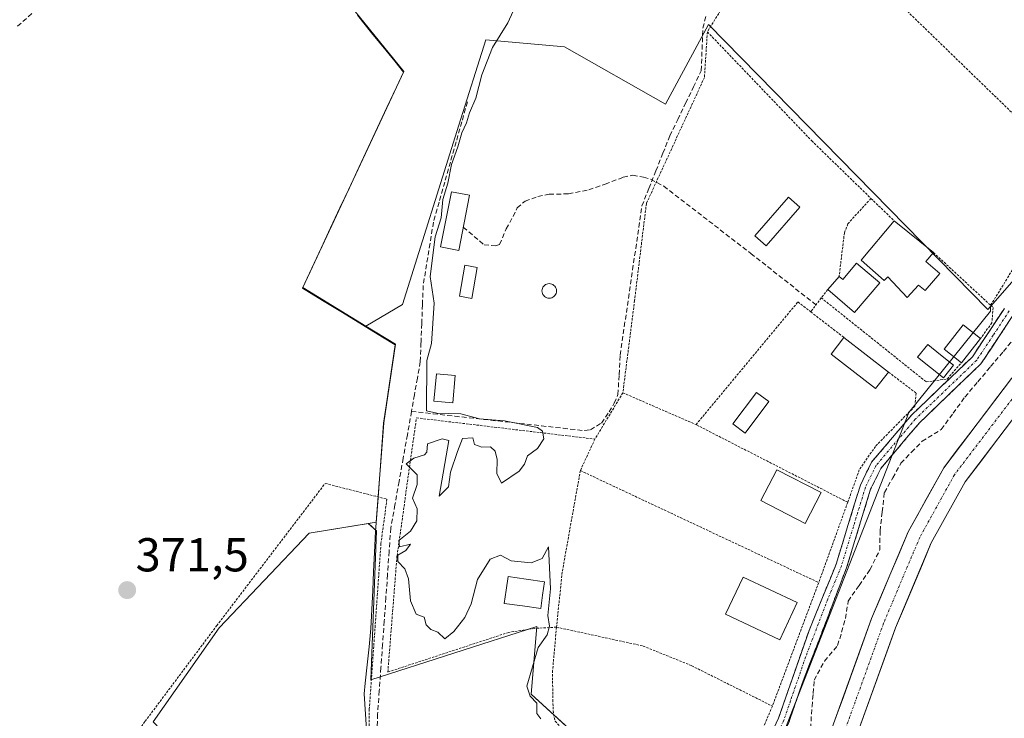
# Model space of a CAD drawing. Units: metres. Extents: x 608719 to 612222, y 4645993 to 4648359.
# Drawn here: x 611714 to 611921, y 4648076 to 4648223 of the extents above; entities that cross this region are included whole.
import ezdxf
from ezdxf.enums import TextEntityAlignment as Align

# ---------------------------------------------------------------- set-up
doc = ezdxf.new("R2010")
doc.units = ezdxf.units.M
doc.header["$MEASUREMENT"] = 0
for name, pattern in [('TRAZO_Y_PUNTO', [1, 0.5, -0.25, 0, -0.25]), ('TRAZOS', [0.75, 0.5, -0.25]), ('TRAZOSX2', [1.5, 1, -0.5])]:
    doc.linetypes.add(name, pattern=pattern)
for name, color, linetype, lineweight in [('Alambrada', 19, 'TRAZOS', 0), ('Camino', 19, 'TRAZOSX2', 0), ('Camino Cxs', 19, 'Continuous', 0), ('Camino eje', 19, 'TRAZO_Y_PUNTO', 0), ('Carretera de calzada única', 19, 'Continuous', 13), ('Carretera de calzada única Cxs', 19, 'Continuous', 13), ('Carretera de calzada única eje', 19, 'TRAZO_Y_PUNTO', 0), ('Carátula', 7, 'Continuous', 5), ('Corriente artificial lineal', 5, 'TRAZOSX2', 13), ('Cultivos herbáceos CxS', 92, 'Continuous', 0), ('Cultivos leñosos CxS', 92, 'Continuous', 0), ('Curva de nivel normal', 36, 'Continuous', 0), ('Edificación', 1, 'Continuous', 13), ('Edificación Cxs', 1, 'Continuous', 13), ('Edificación ligera', 1, 'Continuous', 0), ('Edificación ligera Cxs', 1, 'Continuous', 0), ('Estanque', 2, 'Continuous', 0), ('Estanque Cxs', 2, 'Continuous', 0), ('Huerta CxS', 92, 'Continuous', 0), ('Municipio', 9, 'Continuous', 13), ('Municipio CxS', 142, 'Continuous', 0), ('Piscina', 142, 'Continuous', 0), ('Piscina CxS', 142, 'Continuous', 0), ('Punto de cota en terreno', 7, 'Continuous', 0), ('Rótulo de punto de cota en terreno', 19, 'Continuous', 0), ('Senda', 19, 'TRAZOSX2', 0), ('Valla', 19, 'TRAZOS', 0)]:
    doc.layers.add(name, color=color, linetype=linetype, lineweight=lineweight)
doc.styles.add('Arial', font='txt', dxfattribs={"height": 0.2})

# ---------------------------------------------------------------- blocks, each defined once
blk = doc.blocks.new('*U150')
at = {"layer": 'Cultivos herbáceos CxS', "color": 92, "linetype": 'Continuous', "lineweight": 0}
blk.add_polyline3d([(611797.6805, 4647946.4693, 371.0847), (611767.4269, 4647980.2357, 371.361), (611757.0473, 4647994.8861, 371.1378), (611737.2155, 4648017.7365, 371.1039), (611730.6201, 4648021.4007, 371.3801), (611725.3595, 4648031.8233, 371.3241), (611748.2287, 4648050.583, 370.9659), (611757.5539, 4648058.2325, 370.9885), (611741.6909, 4648074.7569, 371.1934), (611755.5725, 4648094.5867, 370.8984), (611774.5509, 4648114.4985, 370.8188), (611786.9885, 4648116.5597, 370.6918), (611788.6823, 4648115.0519, 370.5667), (611787.4961, 4648083.6147, 370.2895), (611822.4921, 4648094.8847, 369.7854), (611821.3059, 4648080.6489, 369.8494), (611842.6593, 4648061.0749, 369.8097), (611823.0853, 4648017.1815, 370.5646), (611852.7429, 4647991.6759, 370.1611), (611854.5225, 4648021.3337, 370.1373), (611900.7883, 4648139.9643, 368.8312), (611917.9899, 4648161.3179, 368.8537), (611918.0455, 4648162.2822, 368.8557), (611955.6809, 4648205.2629, 367.7188)], dxfattribs=at)
blk = doc.blocks.new('*U176')
at = {"layer": 'Cultivos leñosos CxS', "color": 92, "linetype": 'Continuous', "lineweight": 0}
blk.add_polyline3d([(611774.8623, 4648235.9951, 372.1651), (611794.4611, 4648211.7753, 370.8313), (611773.1591, 4648166.2553, 370.8439), (611786.4377, 4648158.1559, 370.5344), (611792.6785, 4648154.3455, 370.4897), (611790.2475, 4648137.7957, 370.3789), (611788.6657, 4648116.8377, 370.5198), (611786.9885, 4648116.5597, 370.6918), (611774.5509, 4648114.4985, 370.8188), (611755.5725, 4648094.5867, 370.8984), (611741.6909, 4648074.7569, 371.1934), (611757.5539, 4648058.2325, 370.9885), (611748.2287, 4648050.583, 370.9659), (611725.3595, 4648031.8233, 371.3241), (611730.6201, 4648021.4007, 371.3801), (611704.4453, 4648002.8253, 371.4847)], dxfattribs=at)
blk = doc.blocks.new('5PATER')
at = {"layer": 'Carátula', "linetype": 'Continuous', "lineweight": 5}
h = blk.add_hatch(color=250, dxfattribs=at)
edge = h.paths.add_edge_path()
edge.add_ellipse((0, 0.01), major_axis=(-1.33, -1.34), ratio=0.999422, start_angle=0, end_angle=360)

msp = doc.modelspace()

# ---------------------------------------------------------------- linework, layer by layer
at = {"layer": 'Alambrada', "color": 19, "linetype": 'TRAZOS', "lineweight": 0}
for points in [[(611918.05, 4648162.53, 368.79), (611930.57, 4648182.87, 368.33), (611936.42, 4648189.67, 368.36), (611897.78, 4648227.1, 368.46), (611881.57, 4648240.89, 368.65), (611876.72, 4648243.28, 368.76), (611874.65, 4648243.55, 368.84), (611873.01, 4648243.76, 368.92), (611858.39, 4648220.13, 369)], [(611858.39, 4648220.13, 369), (611857.78, 4648210.53, 368.98), (611847.05, 4648187.23, 369.24), (611845.55, 4648183.98, 369.18), (611843.06, 4648163.53, 369.17), (611840.6, 4648144.1, 369.26)], [(611858.39, 4648220.13, 369), (611880.37, 4648197.17, 368.69), (611892.85, 4648185.04, 368.88)], [(611892.85, 4648185.04, 368.88), (611887.98, 4648179.69, 368.93), (611887.25, 4648177.8, 368.91), (611886.14, 4648168.62, 368.95)], [(611892.85, 4648185.04, 368.88), (611897.76, 4648180.3, 368.72)], [(611882.37, 4648164.1, 369.07), (611880.17, 4648161.14, 369.08)], [(611840.6, 4648144.1, 369.26), (611834.71, 4648134.34, 369.54)], [(611840.6, 4648144.1, 369.26), (611856, 4648137.39, 369.12)], [(611826.62, 4648094.73, 369.69), (611822.05, 4648094.47, 370.38), (611816.55, 4648093.64, 370.62), (611791.1, 4648085.28, 370.17), (611793.03, 4648109.76, 370.09), (611797.14, 4648138.81, 370.06), (611834.71, 4648134.34, 369.54)], [(611834.71, 4648134.34, 369.54), (611831.64, 4648127.71, 369.67)], [(611831.64, 4648127.71, 369.67), (611827.82, 4648106.33, 369.68), (611826.62, 4648094.73, 369.69)], [(611831.64, 4648127.71, 369.67), (611881.85, 4648104.12, 369.78)], [(611769.7, 4647976.62, 371.29), (611754.21, 4647993.8, 371.24), (611729.99, 4648022.94, 371.48), (611729.21, 4648023.87, 371.57), (611721.12, 4648034.76, 371.82), (611715.07, 4648042.86, 372.03), (611719.51, 4648046.42, 371.82), (611739.98, 4648074.9, 371.4), (611755.07, 4648095.05, 371.05), (611777.89, 4648125.01, 370.88), (611790.9, 4648121.7, 370.3), (611789.64, 4648112.33, 370.41), (611787.19, 4648077.46, 370.65), (611787.12, 4648058.3, 370.79), (611787.65, 4648054.79, 370.83), (611788.26, 4648052.28, 370.81), (611789.21, 4648049.94, 370.81), (611791.14, 4648047.21, 370.87), (611816.07, 4648023.18, 370.46)], [(611887.95, 4648121.03, 369.14), (611881.85, 4648104.12, 369.78)], [(611881.85, 4648104.12, 369.78), (611872.08, 4648078.1, 369.61)], [(611826.62, 4648094.73, 369.69), (611825.8, 4648085.58, 369.58), (611825.82, 4648079.42, 369.61), (611825.97, 4648076.46, 369.7), (611826.33, 4648074.93, 369.74), (611842.09, 4648056.7, 369.82)], [(611826.62, 4648094.73, 369.69), (611844.86, 4648090.76, 369.55), (611855.1, 4648086.6, 369.54), (611872.08, 4648078.1, 369.61)], [(611872.08, 4648078.1, 369.61), (611867.35, 4648066.78, 369.59), (611864.55, 4648058.21, 369.71), (611864.1, 4648054.15, 369.78), (611861.98, 4648035.12, 370.05), (611860.43, 4648033.35, 370.15)]]:
    msp.add_polyline3d(points, dxfattribs=at)
at = {"layer": 'Camino', "color": 19, "linetype": 'TRAZOSX2', "lineweight": 0}
for points in [[(612012.25, 4648252.83), (612002.1, 4648247.14), (611990.43, 4648236.63), (611961.77, 4648210.41), (611957.13, 4648205.57), (611950.85, 4648197.81), (611944.11, 4648191.03), (611935.33, 4648182.56), (611931.78, 4648178.17), (611929.03, 4648174), (611926.14, 4648168.46), (611923.01, 4648160.79), (611916, 4648150.19), (611903.07, 4648137.79), (611894.92, 4648128.18), (611892.77, 4648123.79), (611887.7, 4648107.21), (611878.38, 4648082.85), (611875.55, 4648074.67), (611867.67, 4648058.11), (611867.28, 4648051.66)], [(611837.92, 4647959.3), (611840.2, 4647965.81), (611850.05, 4647989.23), (611853.31, 4648022.09), (611854.78, 4648024.57), (611859.02, 4648028.66), (611862.03, 4648032.21), (611862.65, 4648033.34), (611863.73, 4648037.77), (611864.42, 4648042.91), (611865.39, 4648058.69), (611873.4, 4648075.55), (611879.8, 4648094.02), (611885.51, 4648107.99), (611890.61, 4648124.65), (611892.97, 4648129.46), (611901.38, 4648139.38), (611914.21, 4648151.68), (611920.95, 4648161.88)]]:
    msp.add_lwpolyline(points, dxfattribs=at)
at = {"layer": 'Camino Cxs', "color": 19, "linetype": 'Continuous', "lineweight": 0}
for points in [[(611871.4, 4648071.34, 369.69), (611873.4, 4648075.55, 369.6), (611875, 4648080.17, 369.65), (611876.6, 4648084.79, 369.62), (611878.2, 4648089.4, 369.42), (611879.8, 4648094.02, 369.49), (611881.23, 4648097.51, 369.52), (611882.66, 4648101.01, 369.53), (611884.08, 4648104.5, 369.46), (611885.51, 4648107.99, 369.26), (611886.79, 4648112.16, 369.19), (611888.06, 4648116.32, 369.25), (611889.34, 4648120.49, 369.17), (611890.61, 4648124.65, 369.09), (611891.79, 4648127.06, 369.08), (611892.97, 4648129.46, 369.01), (611895.77, 4648132.77, 369.01), (611898.58, 4648136.07, 368.94), (611901.38, 4648139.38, 369.03), (611904.59, 4648142.46, 368.97), (611907.8, 4648145.53, 368.97), (611911, 4648148.61, 369.15), (611914.21, 4648151.68, 368.98), (611916.46, 4648155.08, 369), (611918.7, 4648158.48, 368.91), (611920.95, 4648161.88, 368.76)], [(611923.01, 4648160.79, 368.59), (611920.67, 4648157.26, 368.72), (611918.34, 4648153.72, 368.67), (611916, 4648150.19, 368.84), (611912.77, 4648147.09, 368.82), (611909.54, 4648143.99, 368.67), (611906.3, 4648140.89, 368.85), (611903.07, 4648137.79, 368.85), (611900.35, 4648134.59, 368.71), (611897.64, 4648131.38, 368.8), (611894.92, 4648128.18, 368.84), (611892.77, 4648123.79, 368.91), (611891.5, 4648119.65, 369.2), (611890.24, 4648115.5, 369.31), (611888.97, 4648111.36, 369.21), (611887.7, 4648107.21, 369.1), (611886.15, 4648103.15, 369.17), (611884.59, 4648099.09, 369.08), (611883.04, 4648095.03, 369.13), (611881.49, 4648090.97, 369.24), (611879.93, 4648086.91, 369.1), (611878.38, 4648082.85, 369.22), (611876.97, 4648078.76, 369.59), (611875.55, 4648074.67, 369.52)]]:
    msp.add_polyline3d(points, dxfattribs=at)
at = {"layer": 'Camino eje', "color": 19, "linetype": 'TRAZO_Y_PUNTO', "lineweight": 0}
msp.add_lwpolyline([(611921.98, 4648161.34), (611918.61, 4648156.24), (611915.11, 4648150.94), (611902.23, 4648138.59), (611893.95, 4648128.82), (611891.69, 4648124.22), (611889.14, 4648115.89), (611886.61, 4648107.6), (611883.75, 4648100.62), (611879.09, 4648088.44), (611875.89, 4648079.2), (611874.48, 4648075.11), (611870.54, 4648066.83), (611866.53, 4648058.4), (611866.34, 4648055.18), (611865.92, 4648048.5)], dxfattribs=at)
at = {"layer": 'Carretera de calzada única', "color": 19, "linetype": 'Continuous', "lineweight": 13}
for points in [[(611877.89, 4648049.42), (611879.22, 4648056.83), (611884.06, 4648071.81), (611892.99, 4648096.53), (611900.69, 4648114.83), (611908.16, 4648128.3), (611922.44, 4648147.08), (611942.27, 4648170.75), (611960.14, 4648187.5), (611980.83, 4648208.03), (611998.38, 4648228.55), (612012.25, 4648252.83)], [(611942.87, 4648163.06), (611926.66, 4648143.71), (611912.69, 4648125.34), (611905.55, 4648112.46), (611898.02, 4648094.56), (611889.17, 4648070.07), (611887.87, 4648066.05)]]:
    msp.add_lwpolyline(points, dxfattribs=at)
at = {"layer": 'Carretera de calzada única Cxs', "color": 19, "linetype": 'Continuous', "lineweight": 13}
for points in [[(611884.06, 4648071.81, 369.32), (611885.54, 4648075.93, 369.29), (611887.03, 4648080.05, 369.28), (611888.52, 4648084.17, 369.29), (611890.01, 4648088.29, 369.08), (611891.5, 4648092.41, 368.9), (611892.99, 4648096.53, 368.88), (611894.91, 4648101.1, 368.89), (611896.84, 4648105.68, 368.84), (611898.76, 4648110.25, 368.87), (611900.69, 4648114.83, 368.81), (611902.56, 4648118.19, 368.68), (611904.42, 4648121.56, 368.82), (611906.29, 4648124.93, 368.8), (611908.16, 4648128.3, 368.65), (611911.01, 4648132.06, 368.73), (611913.87, 4648135.81, 368.66), (611916.73, 4648139.57, 368.6), (611919.59, 4648143.32, 368.46), (611922.44, 4648147.08, 368.38)], [(611921.07, 4648136.36, 368.51), (611918.28, 4648132.69, 368.74), (611915.49, 4648129.01, 368.65), (611912.69, 4648125.34, 368.89), (611910.31, 4648121.05, 368.86), (611907.93, 4648116.76, 369.08), (611905.55, 4648112.46, 369.03), (611903.67, 4648107.99, 369.1), (611901.79, 4648103.51, 369.25), (611899.9, 4648099.04, 369), (611898.02, 4648094.56, 369.27), (611896.54, 4648090.48, 369.24), (611895.07, 4648086.4, 369.14), (611893.59, 4648082.31, 369.3), (611892.12, 4648078.23, 369.43), (611890.64, 4648074.15, 369.2)]]:
    msp.add_polyline3d(points, dxfattribs=at)
at = {"layer": 'Carretera de calzada única eje', "color": 19, "linetype": 'TRAZO_Y_PUNTO', "lineweight": 0}
msp.add_lwpolyline([(611941.37, 4648165.47), (611924.55, 4648145.39), (611910.42, 4648126.82), (611903.12, 4648113.64), (611895.5, 4648095.55), (611886.61, 4648070.94), (611884.61, 4648064.75)], dxfattribs=at)
at = {"layer": 'Corriente artificial lineal', "color": 5, "linetype": 'TRAZOSX2', "lineweight": 13}
for points in [[(611713.1, 4648221.32, 374.76), (611716.35, 4648224.18, 374.72)], [(611796.08, 4648140.19, 370.18), (611800.64, 4648139.68, 370.04), (611805.21, 4648139.17, 370.09), (611809.77, 4648138.66, 369.98), (611814.34, 4648138.16, 369.91), (611818.9, 4648137.65, 369.89), (611823.46, 4648137.14, 369.85), (611828.03, 4648136.63, 369.85), (611832.59, 4648136.12, 369.8), (611833.78, 4648136.3, 369.68), (611836.1, 4648137.72, 369.52), (611837.73, 4648140.06, 369.48), (611838.77, 4648141.92, 369.42), (611839.57, 4648143.75, 369.36), (611839.8, 4648147.9, 369.32), (611840.03, 4648152.05, 369.28), (611840.68, 4648156.54, 369.3), (611841.34, 4648161.02, 369.29), (611841.99, 4648165.51, 369.26), (611842.65, 4648170, 369.34), (611843.3, 4648174.49, 369.42), (611843.96, 4648178.97, 369.32), (611844.61, 4648183.46, 369.26), (611846.08, 4648187.15, 369.3), (611847.56, 4648190.85, 369.35), (611849.03, 4648194.54, 369.26), (611850.5, 4648198.23, 369.15), (611852.15, 4648201.66, 369.22), (611853.81, 4648205.09, 369.11), (611855.46, 4648208.51, 368.95), (611857.11, 4648211.94, 368.99), (611857.28, 4648216.43, 369.04), (611857.45, 4648220.91, 369.04), (611858.1, 4648223.59, 369.02)], [(611807.88, 4648205.39, 370.26), (611806.68, 4648201.16, 370.21), (611805.49, 4648196.94, 370.03), (611804.29, 4648192.71, 370.08), (611803.09, 4648188.48, 370.27), (611801.9, 4648184.26, 370.06), (611800.7, 4648180.03, 370.03), (611799.98, 4648175.58, 370.03), (611799.26, 4648171.13, 370.09), (611798.54, 4648166.68, 370.18), (611798.39, 4648162.67, 370.2), (611798.24, 4648158.66, 370.23), (611798.08, 4648154.64, 370.24), (611797.93, 4648150.63, 370.23), (611797.31, 4648147.15, 370.28), (611796.7, 4648143.67, 370.36), (611796.08, 4648140.19, 370.18)], [(611880.12, 4648073.4, 369.18), (611880.43, 4648078.03, 368.83), (611880.67, 4648080.79, 368.7), (611880.91, 4648083.56, 368.6), (611883.05, 4648087.6, 368.9), (611885.83, 4648090.86, 368.58), (611886.67, 4648093.7, 368.28), (611887.5, 4648096.53, 368.57), (611888.05, 4648100.22, 368.75), (611890.35, 4648103.53, 368.48), (611892.64, 4648106.84, 368.75), (611894.72, 4648111.02, 368.79), (611894.76, 4648114.98, 368.69), (611895.22, 4648119.03, 368.41), (611895.67, 4648123.08, 368.43), (611897.42, 4648126.18, 368.51), (611899.17, 4648129.28, 368.53), (611901.39, 4648131.58, 368.41), (611903.61, 4648133.88, 368.36), (611907.65, 4648136.37, 368.44), (611910.15, 4648139.78, 368.42), (611912.65, 4648143.2, 368.29), (611915.35, 4648146.41, 368.49), (611918.05, 4648149.61, 368.56), (611920.74, 4648152.82, 368.17), (611923.44, 4648156.02, 368.45)], [(611796.08, 4648140.19, 370.18), (611795.21, 4648135.27, 370.13), (611794.34, 4648130.35, 370.25), (611793.46, 4648125.43, 370.22), (611792.59, 4648120.51, 370.15), (611791.72, 4648115.59, 370.18), (611791.37, 4648110.69, 370.18), (611791.03, 4648105.79, 370.19), (611790.68, 4648100.89, 370.24), (611790.33, 4648096, 370.26), (611789.98, 4648091.1, 370.28), (611789.64, 4648086.2, 370.37), (611789.29, 4648081.3, 370.46), (611788.94, 4648076.4, 370.48), (611788.83, 4648071.69, 370.49)]]:
    msp.add_polyline3d(points, dxfattribs=at)
at = {"layer": 'Cultivos herbáceos CxS', "color": 92, "linetype": 'Continuous', "lineweight": 0}
for points in [[(611908.19, 4648355.17, 368.88), (611901.98, 4648332.74, 368.74), (611891.01, 4648300.07, 368.89), (611907.9, 4648292.83, 368.13), (611945.47, 4648272.26, 367.7), (611946.6, 4648271.64, 367.58), (611954.9, 4648257.81, 367.71), (611922.18, 4648245, 368.13), (611955.29, 4648205.73, 367.7), (611955.68, 4648205.26, 367.72), (611918.05, 4648162.28, 368.86)], [(611786.99, 4648116.56, 370.69), (611788.68, 4648115.05, 370.57), (611787.5, 4648083.61, 370.29), (611822.49, 4648094.88, 369.79), (611821.31, 4648080.65, 369.85), (611842.66, 4648061.07, 369.81), (611823.09, 4648017.18, 370.56), (611852.74, 4647991.68, 370.16), (611854.52, 4648021.33, 370.14), (611900.79, 4648139.96, 368.83), (611917.99, 4648161.32, 368.85), (611918.05, 4648162.28, 368.86)], [(611786.99, 4648116.56, 370.69), (611774.55, 4648114.5, 370.82), (611755.57, 4648094.59, 370.9), (611741.69, 4648074.76, 371.19), (611757.55, 4648058.23, 370.99), (611748.23, 4648050.58, 370.97), (611725.36, 4648031.82, 371.32), (611730.62, 4648021.4, 371.38)]]:
    msp.add_polyline3d(points, dxfattribs=at)
at = {"layer": 'Cultivos leñosos CxS', "color": 92, "linetype": 'Continuous', "lineweight": 0}
for points in [[(611908.19, 4648355.17, 368.88), (611901.98, 4648332.74, 368.74), (611891.01, 4648300.07, 368.89), (611907.9, 4648292.83, 368.13), (611945.47, 4648272.26, 367.7), (611946.6, 4648271.64, 367.58), (611954.9, 4648257.81, 367.71), (611922.18, 4648245, 368.13), (611955.29, 4648205.73, 367.7), (611955.68, 4648205.26, 367.72), (611918.05, 4648162.28, 368.86)], [(611823.94, 4648353.86, 372.5), (611800.15, 4648333.89, 372.72), (611780.81, 4648317.87, 372.95), (611767.06, 4648301.33, 373.45), (611759.24, 4648283.12, 373.53), (611758.54, 4648281.48, 373.52), (611753.67, 4648268.8, 373.83), (611758.09, 4648252.9, 373.63), (611771.52, 4648240.11, 372.78), (611774.86, 4648236, 372.17), (611794.46, 4648211.78, 370.83), (611773.16, 4648166.26, 370.84), (611786.44, 4648158.16, 370.53)], [(611823.94, 4648353.86, 372.5), (611800.15, 4648333.89, 372.72), (611780.81, 4648317.87, 372.95), (611767.06, 4648301.33, 373.45), (611759.24, 4648283.12, 373.53), (611758.54, 4648281.48, 373.52), (611753.67, 4648268.8, 373.83), (611758.09, 4648252.9, 373.63), (611771.52, 4648240.11, 372.78), (611774.86, 4648236, 372.17), (611794.46, 4648211.78, 370.83), (611773.16, 4648166.26, 370.84), (611786.44, 4648158.16, 370.53)], [(611955.68, 4648205.26, 367.72), (611918.05, 4648162.28, 368.86), (611917.49, 4648161.64, 368.9), (611858.65, 4648221.64, 369.12), (611849.58, 4648204.87, 369.3), (611828.28, 4648216.99, 369.53), (611811.72, 4648218.44, 369.94), (611806.07, 4648200.47, 369.97), (611794.19, 4648162.69, 370.31), (611786.44, 4648158.16, 370.53), (611786.44, 4648158.16, 370.53), (611773.16, 4648166.26, 370.84), (611794.46, 4648211.78, 370.83), (611774.86, 4648236, 372.17)], [(611918.05, 4648162.28, 368.86), (611917.49, 4648161.64, 368.9), (611858.65, 4648221.64, 369.12), (611849.58, 4648204.87, 369.3), (611828.28, 4648216.99, 369.53), (611811.72, 4648218.44, 369.94), (611806.07, 4648200.47, 369.97), (611794.19, 4648162.69, 370.31), (611786.44, 4648158.16, 370.53)], [(611786.44, 4648158.16, 370.53), (611792.68, 4648154.35, 370.49), (611790.25, 4648137.8, 370.38), (611788.67, 4648116.84, 370.52), (611786.99, 4648116.56, 370.69)], [(611786.99, 4648116.56, 370.69), (611774.55, 4648114.5, 370.82), (611755.57, 4648094.59, 370.9), (611741.69, 4648074.76, 371.19), (611757.55, 4648058.23, 370.99), (611748.23, 4648050.58, 370.97), (611725.36, 4648031.82, 371.32), (611730.62, 4648021.4, 371.38)]]:
    msp.add_polyline3d(points, dxfattribs=at)
at = {"layer": 'Curva de nivel normal', "color": 36, "linetype": 'Continuous', "lineweight": 0}
msp.add_polyline3d([(611818.98, 4648227.78, 370), (611816.4, 4648222.02, 370), (611813.16, 4648216.84, 370), (611810.89, 4648211.1, 370), (611809.6, 4648206.17, 370), (611808.29, 4648203.1, 370), (611807.65, 4648200.96, 370), (611806.68, 4648198.82, 370), (611805.82, 4648195.94, 370), (611804.47, 4648192.21, 370), (611803.75, 4648188.25, 370), (611802.66, 4648184.81, 370), (611802.35, 4648180.96, 370), (611801.07, 4648176.93, 370), (611800.03, 4648168.6, 370), (611800.82, 4648162.97, 370), (611800.3, 4648154.5, 370), (611799.28, 4648150.91, 370), (611799.26, 4648140.3, 370), (611801.42, 4648139.78, 370), (611806.44, 4648139.66, 370), (611810.42, 4648138.59, 370), (611815.65, 4648138.18, 370), (611822.61, 4648136.77, 370), (611823.7, 4648136.02, 370), (611823.97, 4648134.39, 370), (611822.64, 4648132.39, 370), (611820.54, 4648130.85, 370), (611819.86, 4648129.05, 370), (611818.75, 4648127.56, 370), (611815.04, 4648125.06, 370), (611814.05, 4648127.07, 370), (611814.1, 4648130.03, 370), (611813.72, 4648131.8, 370), (611812.71, 4648132.7, 370), (611810.89, 4648132.62, 370), (611809.35, 4648133.22, 370), (611808.97, 4648134.64, 370), (611806.84, 4648134.5, 370), (611805.75, 4648131.75, 370), (611804.3, 4648127.36, 370), (611803.86, 4648124.27, 370), (611801.93, 4648122.34, 370), (611803.97, 4648134.05, 370), (611802.57, 4648134.41, 370), (611799.42, 4648133.34, 370), (611799.28, 4648131.62, 370), (611798.85, 4648131, 370), (611796.59, 4648130.32, 370), (611794.94, 4648129.1, 370), (611797.26, 4648126.84, 370), (611797.24, 4648124.76, 370), (611796.28, 4648121.92, 370), (611797.27, 4648119.62, 370), (611797.17, 4648117.1, 370), (611795.88, 4648114.97, 370), (611793.38, 4648112.97, 370), (611793.54, 4648111.64, 370), (611795.89, 4648112.24, 370), (611794.89, 4648110.9, 370), (611793.22, 4648109.86, 370), (611793.22, 4648108.55, 370), (611794.66, 4648107.02, 370), (611795.46, 4648104.88, 370), (611795.88, 4648100.31, 370), (611797.08, 4648097.5, 370), (611798.76, 4648096.85, 370), (611799.14, 4648095.23, 370), (611800.17, 4648094.26, 370), (611801.61, 4648093.7, 370), (611803.08, 4648092.3, 370), (611805.01, 4648093.85, 370), (611807.34, 4648096.74, 370), (611808.62, 4648099.65, 370), (611809.96, 4648104.78, 370), (611812.67, 4648109.08, 370), (611814.81, 4648109.88, 370), (611817.07, 4648108.7, 370), (611821.3, 4648108.27, 370), (611823.57, 4648109.16, 370), (611824.92, 4648111.66, 370), (611825.38, 4648102.8, 370), (611824.82, 4648097.17, 370), (611825.14, 4648094.94, 370), (611824.68, 4648093.09, 370), (611822.76, 4648090.44, 370), (611820.4, 4648082.33, 370), (611821.09, 4648080.18, 370), (611822.49, 4648078.69, 370), (611822.48, 4648076.56, 370), (611823.34, 4648075.43, 370)], dxfattribs=at)
at = {"layer": 'Edificación', "color": 1, "linetype": 'Continuous', "lineweight": 13}
for points in [[(611907.34, 4648169.21, 368.83), (611904.24, 4648165.62, 368.99), (611902.87, 4648166.8, 368.97), (611900.5, 4648164.14, 368.99), (611896.43, 4648168.55, 369.01), (611895.6, 4648167.78, 369.02), (611890.8, 4648172, 369.02), (611897.76, 4648180.3, 368.72), (611906.03, 4648173.62, 368.61), (611904.41, 4648171.72, 368.77), (611907.34, 4648169.21, 368.83)], [(611889.78, 4648171.37, 369.01), (611894.71, 4648167.25, 369.02), (611889.37, 4648161.01, 369.04), (611883.76, 4648165.83, 369.02), (611886.14, 4648168.62, 368.95), (611886.89, 4648167.98, 368.96), (611889.78, 4648171.37, 369.01)], [(611915.94, 4648155.55, 368.99), (611911.89, 4648150.41, 369.08), (611908.27, 4648153.26, 369.04), (611912.3, 4648158.39, 368.9), (611915.94, 4648155.55, 368.99)], [(611896.55, 4648148.46, 369.01), (611893.83, 4648144.97, 369.05), (611884.48, 4648152.23, 369.08), (611887.16, 4648155.75, 369.05), (611896.55, 4648148.46, 369.01)], [(611882.33, 4648123.09, 369.16), (611879.01, 4648116.6, 369.29), (611869.67, 4648121.39, 369.33), (611872.99, 4648127.87, 369.35), (611882.33, 4648123.09, 369.16)]]:
    msp.add_polyline3d(points, dxfattribs=at)
at = {"layer": 'Edificación Cxs', "color": 1, "linetype": 'Continuous', "lineweight": 13}
for points in [[(611907.34, 4648169.21, 368.83), (611904.24, 4648165.62, 368.99), (611902.87, 4648166.8, 368.97), (611900.5, 4648164.14, 368.99), (611896.43, 4648168.55, 369.01), (611895.6, 4648167.78, 369.02), (611890.8, 4648172, 369.02), (611897.76, 4648180.3, 368.72), (611906.03, 4648173.62, 368.61), (611904.41, 4648171.72, 368.77), (611907.34, 4648169.21, 368.83)], [(611889.78, 4648171.37, 369.01), (611894.71, 4648167.25, 369.02), (611889.37, 4648161.01, 369.04), (611883.76, 4648165.83, 369.02), (611886.14, 4648168.62, 368.95), (611886.89, 4648167.98, 368.96), (611889.78, 4648171.37, 369.01)], [(611915.94, 4648155.55, 368.99), (611911.89, 4648150.41, 369.08), (611908.27, 4648153.26, 369.04), (611912.3, 4648158.39, 368.9), (611915.94, 4648155.55, 368.99)], [(611896.55, 4648148.46, 369.01), (611893.83, 4648144.97, 369.05), (611884.48, 4648152.23, 369.08), (611887.16, 4648155.75, 369.05), (611896.55, 4648148.46, 369.01)], [(611882.33, 4648123.09, 369.16), (611879.01, 4648116.6, 369.29), (611869.67, 4648121.39, 369.33), (611872.99, 4648127.87, 369.35), (611882.33, 4648123.09, 369.16)]]:
    msp.add_polyline3d(points, close=True, dxfattribs=at)
at = {"layer": 'Edificación ligera', "color": 1, "linetype": 'Continuous', "lineweight": 0}
for points in [[(611808.32, 4648185.7, 369.82), (611806.02, 4648174.06, 369.72), (611802.22, 4648174.81, 369.83), (611804.53, 4648186.45, 370.01), (611808.32, 4648185.7, 369.82)], [(611877.9, 4648183.21, 368.87), (611870.8, 4648175.05, 368.94), (611868.37, 4648177.17, 368.96), (611875.47, 4648185.32, 368.88), (611877.9, 4648183.21, 368.87)], [(611809.91, 4648170.51, 369.75), (611808.76, 4648163.99, 369.71), (611806.19, 4648164.44, 369.71), (611807.34, 4648170.97, 369.7), (611809.91, 4648170.51, 369.75)], [(611805.26, 4648147.72, 369.84), (611804.75, 4648141.96, 369.93), (611800.81, 4648142.31, 369.97), (611801.33, 4648148.07, 369.87), (611805.26, 4648147.72, 369.84)], [(611871.31, 4648142.26, 369.02), (611866.32, 4648135.61, 369.03), (611863.76, 4648137.53, 369.07), (611868.75, 4648144.18, 369.01), (611871.31, 4648142.26, 369.02)], [(611877.32, 4648099.91, 369.59), (611873.63, 4648092.09, 369.56), (611862.24, 4648097.47, 369.56), (611865.93, 4648105.29, 369.58), (611877.32, 4648099.91, 369.59)]]:
    msp.add_polyline3d(points, dxfattribs=at)
at = {"layer": 'Edificación ligera Cxs', "color": 1, "linetype": 'Continuous', "lineweight": 0}
for points in [[(611808.32, 4648185.7, 369.82), (611806.02, 4648174.06, 369.72), (611802.22, 4648174.81, 369.83), (611804.53, 4648186.45, 370.02), (611808.32, 4648185.7, 369.82)], [(611877.9, 4648183.21, 368.87), (611870.8, 4648175.05, 368.94), (611868.37, 4648177.17, 368.96), (611875.47, 4648185.32, 368.88), (611877.9, 4648183.21, 368.87)], [(611809.91, 4648170.51, 369.75), (611808.76, 4648163.99, 369.71), (611806.19, 4648164.44, 369.71), (611807.34, 4648170.97, 369.7), (611809.91, 4648170.51, 369.75)], [(611805.26, 4648147.72, 369.84), (611804.75, 4648141.96, 369.93), (611800.81, 4648142.31, 369.97), (611801.33, 4648148.07, 369.87), (611805.26, 4648147.72, 369.84)], [(611871.31, 4648142.26, 369.02), (611866.32, 4648135.61, 369.03), (611863.76, 4648137.53, 369.07), (611868.75, 4648144.18, 369.01), (611871.31, 4648142.26, 369.02)], [(611877.32, 4648099.91, 369.59), (611873.63, 4648092.09, 369.56), (611862.24, 4648097.47, 369.56), (611865.93, 4648105.29, 369.58), (611877.32, 4648099.91, 369.59)]]:
    msp.add_polyline3d(points, close=True, dxfattribs=at)
at = {"layer": 'Estanque', "color": 2, "linetype": 'Continuous', "lineweight": 0}
for points in [[(611825.09, 4648164.04, 369.78), (611824.82, 4648164.06, 369.77), (611824.57, 4648164.13, 369.76), (611824.33, 4648164.24, 369.75), (611824.11, 4648164.39, 369.74), (611823.92, 4648164.58, 369.73), (611823.77, 4648164.8, 369.73), (611823.65, 4648165.04, 369.72), (611823.59, 4648165.3, 369.72), (611823.56, 4648165.56, 369.72), (611823.59, 4648165.83, 369.73), (611823.65, 4648166.08, 369.73), (611823.77, 4648166.32, 369.74), (611823.92, 4648166.54, 369.74), (611824.11, 4648166.73, 369.75), (611824.33, 4648166.88, 369.76), (611824.57, 4648167, 369.77), (611824.82, 4648167.06, 369.78), (611825.09, 4648167.09, 369.79), (611825.35, 4648167.06, 369.8), (611825.61, 4648167, 369.81), (611825.85, 4648166.88, 369.81), (611826.07, 4648166.73, 369.82), (611826.26, 4648166.54, 369.83), (611826.41, 4648166.32, 369.83), (611826.52, 4648166.08, 369.84), (611826.59, 4648165.83, 369.83), (611826.61, 4648165.56, 369.83), (611826.59, 4648165.3, 369.83), (611826.52, 4648165.04, 369.84), (611826.41, 4648164.8, 369.83), (611826.26, 4648164.58, 369.83), (611826.07, 4648164.39, 369.82), (611825.85, 4648164.24, 369.81), (611825.61, 4648164.13, 369.8), (611825.35, 4648164.06, 369.79), (611825.09, 4648164.04, 369.78)], [(611823.29, 4648098.66, 370.43), (611819.46, 4648099.19, 370.78), (611815.63, 4648099.72, 370.54), (611816.03, 4648102.55, 370.35), (611816.42, 4648105.38, 370.17), (611820.25, 4648104.85, 370.19), (611824.08, 4648104.31, 369.92), (611823.69, 4648101.49, 370.12), (611823.29, 4648098.66, 370.43)]]:
    msp.add_polyline3d(points, dxfattribs=at)
at = {"layer": 'Estanque Cxs', "color": 2, "linetype": 'Continuous', "lineweight": 0}
for points in [[(611825.35, 4648164.06, 369.79), (611825.09, 4648164.04, 369.78), (611824.82, 4648164.06, 369.77), (611824.57, 4648164.13, 369.76), (611824.33, 4648164.24, 369.75), (611824.11, 4648164.39, 369.74), (611823.92, 4648164.58, 369.73), (611823.77, 4648164.8, 369.73), (611823.65, 4648165.04, 369.72), (611823.59, 4648165.3, 369.72), (611823.56, 4648165.56, 369.72), (611823.59, 4648165.83, 369.73), (611823.65, 4648166.08, 369.73), (611823.77, 4648166.32, 369.74), (611823.92, 4648166.54, 369.74), (611824.11, 4648166.73, 369.75), (611824.33, 4648166.88, 369.76), (611824.57, 4648167, 369.77), (611824.82, 4648167.06, 369.78), (611825.09, 4648167.09, 369.79), (611825.35, 4648167.06, 369.8), (611825.61, 4648167, 369.81), (611825.85, 4648166.88, 369.81), (611826.07, 4648166.73, 369.82), (611826.26, 4648166.54, 369.83), (611826.41, 4648166.32, 369.83), (611826.52, 4648166.08, 369.84), (611826.59, 4648165.83, 369.83), (611826.61, 4648165.56, 369.83), (611826.59, 4648165.3, 369.83), (611826.52, 4648165.04, 369.84), (611826.41, 4648164.8, 369.83), (611826.26, 4648164.58, 369.83), (611826.07, 4648164.39, 369.82), (611825.85, 4648164.24, 369.81), (611825.61, 4648164.13, 369.8), (611825.35, 4648164.06, 369.79)], [(611824.08, 4648104.31, 369.92), (611823.69, 4648101.49, 370.12), (611823.29, 4648098.66, 370.43), (611819.46, 4648099.19, 370.78), (611815.63, 4648099.72, 370.54), (611816.03, 4648102.55, 370.35), (611816.42, 4648105.38, 370.17), (611820.25, 4648104.85, 370.19), (611824.08, 4648104.31, 369.92)]]:
    msp.add_polyline3d(points, close=True, dxfattribs=at)
at = {"layer": 'Huerta CxS', "color": 92, "linetype": 'Continuous', "lineweight": 0}
msp.add_polyline3d([(611852.74, 4647991.68, 370.16), (611823.09, 4648017.18, 370.56), (611842.66, 4648061.07, 369.81), (611821.31, 4648080.65, 369.85), (611822.49, 4648094.88, 369.79), (611787.5, 4648083.61, 370.29), (611788.68, 4648115.05, 370.57), (611786.99, 4648116.56, 370.69), (611788.67, 4648116.84, 370.52), (611790.25, 4648137.8, 370.38), (611792.68, 4648154.35, 370.49), (611786.44, 4648158.16, 370.53), (611794.19, 4648162.69, 370.31), (611806.07, 4648200.47, 369.97), (611811.72, 4648218.44, 369.94), (611828.28, 4648216.99, 369.53), (611849.58, 4648204.87, 369.3), (611858.65, 4648221.64, 369.12), (611917.49, 4648161.64, 368.9), (611918.05, 4648162.28, 368.86), (611917.99, 4648161.32, 368.85), (611900.79, 4648139.96, 368.83), (611854.52, 4648021.33, 370.14), (611852.74, 4647991.68, 370.16)], close=True, dxfattribs=at)
for points in [[(611918.05, 4648162.28, 368.86), (611917.49, 4648161.64, 368.9), (611858.65, 4648221.64, 369.12), (611849.58, 4648204.87, 369.3), (611828.28, 4648216.99, 369.53), (611811.72, 4648218.44, 369.94), (611806.07, 4648200.47, 369.97), (611794.19, 4648162.69, 370.31), (611786.44, 4648158.16, 370.53)], [(611786.99, 4648116.56, 370.69), (611788.68, 4648115.05, 370.57), (611787.5, 4648083.61, 370.29), (611822.49, 4648094.88, 369.79), (611821.31, 4648080.65, 369.85), (611842.66, 4648061.07, 369.81), (611823.09, 4648017.18, 370.56), (611852.74, 4647991.68, 370.16), (611854.52, 4648021.33, 370.14), (611900.79, 4648139.96, 368.83), (611917.99, 4648161.32, 368.85), (611918.05, 4648162.28, 368.86)], [(611786.44, 4648158.16, 370.53), (611792.68, 4648154.35, 370.49), (611790.25, 4648137.8, 370.38), (611788.67, 4648116.84, 370.52), (611786.99, 4648116.56, 370.69)]]:
    msp.add_polyline3d(points, dxfattribs=at)
at = {"layer": 'Municipio', "color": 9, "linetype": 'Continuous', "lineweight": 13}
msp.add_polyline3d([(611784.7, 4648223.64, 371.47), (611787.68, 4648219.95, 371.16), (611790.67, 4648216.26, 371.04), (611792.54, 4648213.96, 371.03), (611794.4, 4648211.65, 371.03), (611792.9, 4648208.44, 371), (611790.92, 4648204.21, 371), (611788.94, 4648199.98, 370.95), (611786.96, 4648195.75, 371.01), (611784.98, 4648191.52, 370.94), (611783, 4648187.29, 370.93), (611781.02, 4648183.05, 371.05), (611779.04, 4648178.82, 370.93), (611777.06, 4648174.59, 370.99), (611775.08, 4648170.36, 370.88), (611773.1, 4648166.13, 370.87), (611777.32, 4648163.56, 370.82), (611781.54, 4648160.98, 370.6), (611785.75, 4648158.41, 370.6), (611789.97, 4648155.84, 370.53), (611792.62, 4648154.22, 370.48), (611791.99, 4648149.93, 370.48), (611791.36, 4648145.65, 370.48), (611790.73, 4648141.36, 370.49), (611790.19, 4648137.67, 370.51), (611789.9, 4648133.74, 370.51), (611789.61, 4648129.82, 370.52), (611789.32, 4648125.89, 370.51), (611789.03, 4648121.97, 370.52), (611788.77, 4648118.46, 370.52), (611788.51, 4648114.96, 370.55), (611788.3, 4648110.45, 370.57), (611788.11, 4648106.45, 370.58), (611787.92, 4648102.45, 370.6), (611787.74, 4648098.45, 370.63), (611787.55, 4648094.45, 370.65), (611787.15, 4648090.61, 370.7), (611786.75, 4648086.78, 370.78), (611786.35, 4648082.94, 370.85), (611786.11, 4648080.71, 370.78), (611786.39, 4648076.4, 370.7), (611786.68, 4648072.08, 370.67)], dxfattribs=at)
msp.add_polyline3d([(611784.7, 4648223.64, 371.47), (611787.68, 4648219.95, 371.16), (611790.67, 4648216.26, 371.04), (611792.54, 4648213.96, 371.03), (611794.4, 4648211.65, 371.03), (611792.9, 4648208.44, 371), (611790.92, 4648204.21, 371), (611788.94, 4648199.98, 370.95), (611786.96, 4648195.75, 371.01), (611784.98, 4648191.52, 370.94), (611783, 4648187.29, 370.93), (611781.02, 4648183.05, 371.05), (611779.04, 4648178.82, 370.93), (611777.06, 4648174.59, 370.99), (611775.08, 4648170.36, 370.88), (611773.1, 4648166.13, 370.87), (611777.32, 4648163.56, 370.82), (611781.54, 4648160.98, 370.6), (611785.75, 4648158.41, 370.6), (611789.97, 4648155.84, 370.53), (611792.62, 4648154.22, 370.48), (611791.99, 4648149.93, 370.48), (611791.36, 4648145.65, 370.48), (611790.73, 4648141.36, 370.49), (611790.19, 4648137.67, 370.51), (611789.9, 4648133.74, 370.51), (611789.61, 4648129.82, 370.52), (611789.32, 4648125.89, 370.51), (611789.03, 4648121.97, 370.52), (611788.77, 4648118.46, 370.52), (611788.51, 4648114.96, 370.55), (611788.3, 4648110.45, 370.57), (611788.11, 4648106.45, 370.58), (611787.92, 4648102.45, 370.6), (611787.74, 4648098.45, 370.63), (611787.55, 4648094.45, 370.65), (611787.15, 4648090.61, 370.7), (611786.75, 4648086.78, 370.78), (611786.35, 4648082.94, 370.85), (611786.11, 4648080.71, 370.78), (611786.39, 4648076.4, 370.7), (611786.68, 4648072.08, 370.67)], dxfattribs=at)
at = {"layer": 'Municipio CxS', "color": 142, "linetype": 'Continuous', "lineweight": 0}
for points in [[(611784.7, 4648223.64, 371.47), (611787.68, 4648219.95, 371.16), (611790.67, 4648216.26, 371.04), (611792.54, 4648213.96, 371.03), (611794.4, 4648211.65, 371.03), (611792.9, 4648208.44, 371), (611790.92, 4648204.21, 371), (611788.94, 4648199.98, 370.95), (611786.96, 4648195.75, 371.01), (611784.98, 4648191.52, 370.94), (611783, 4648187.29, 370.93), (611781.02, 4648183.05, 371.05), (611779.04, 4648178.82, 370.93), (611777.06, 4648174.59, 370.99), (611775.08, 4648170.36, 370.88), (611773.1, 4648166.13, 370.87), (611777.32, 4648163.56, 370.82), (611781.54, 4648160.98, 370.6), (611785.75, 4648158.41, 370.6), (611789.97, 4648155.84, 370.53), (611792.62, 4648154.22, 370.48), (611791.99, 4648149.93, 370.48), (611791.36, 4648145.65, 370.48), (611790.73, 4648141.36, 370.49), (611790.19, 4648137.67, 370.51), (611789.9, 4648133.74, 370.51), (611789.61, 4648129.82, 370.52), (611789.32, 4648125.89, 370.51), (611789.03, 4648121.97, 370.52), (611788.77, 4648118.46, 370.52), (611788.51, 4648114.96, 370.55), (611788.3, 4648110.45, 370.57), (611788.11, 4648106.45, 370.58), (611787.92, 4648102.45, 370.6), (611787.74, 4648098.45, 370.63), (611787.55, 4648094.45, 370.65), (611787.15, 4648090.61, 370.7), (611786.75, 4648086.78, 370.78), (611786.35, 4648082.94, 370.85), (611786.11, 4648080.71, 370.78), (611786.39, 4648076.4, 370.7), (611786.68, 4648072.08, 370.67)], [(611786.68, 4648072.08, 370.67), (611786.39, 4648076.4, 370.7), (611786.11, 4648080.71, 370.78), (611786.35, 4648082.94, 370.85), (611786.75, 4648086.78, 370.78), (611787.15, 4648090.61, 370.7), (611787.55, 4648094.45, 370.65), (611787.74, 4648098.45, 370.63), (611787.92, 4648102.45, 370.6), (611788.11, 4648106.45, 370.58), (611788.3, 4648110.45, 370.57), (611788.51, 4648114.96, 370.55), (611788.77, 4648118.46, 370.52), (611789.03, 4648121.97, 370.52), (611789.32, 4648125.89, 370.51), (611789.61, 4648129.82, 370.52), (611789.9, 4648133.74, 370.51), (611790.19, 4648137.67, 370.51), (611790.73, 4648141.36, 370.49), (611791.36, 4648145.65, 370.48), (611791.99, 4648149.93, 370.48), (611792.62, 4648154.22, 370.48), (611789.97, 4648155.84, 370.53), (611785.75, 4648158.41, 370.6), (611781.54, 4648160.98, 370.6), (611777.32, 4648163.56, 370.82), (611773.1, 4648166.13, 370.87), (611775.08, 4648170.36, 370.88), (611777.06, 4648174.59, 370.99), (611779.04, 4648178.82, 370.93), (611781.02, 4648183.05, 371.05), (611783, 4648187.29, 370.93), (611784.98, 4648191.52, 370.94), (611786.96, 4648195.75, 371.01), (611788.94, 4648199.98, 370.95), (611790.92, 4648204.21, 371), (611792.9, 4648208.44, 371), (611794.4, 4648211.65, 371.03), (611792.54, 4648213.96, 371.03), (611790.67, 4648216.26, 371.04), (611787.68, 4648219.95, 371.16), (611784.7, 4648223.64, 371.47)]]:
    msp.add_polyline3d(points, dxfattribs=at)
at = {"layer": 'Piscina', "color": 142, "linetype": 'Continuous', "lineweight": 0}
msp.add_polyline3d([(611908.09, 4648147.23, 369.07), (611905.37, 4648149.41, 369.11), (611902.66, 4648151.59, 369.05), (611904.8, 4648154.26, 369.04), (611907.51, 4648152.08, 369.07), (611910.23, 4648149.9, 369.12), (611908.09, 4648147.23, 369.07)], dxfattribs=at)
at = {"layer": 'Piscina CxS', "color": 142, "linetype": 'Continuous', "lineweight": 0}
msp.add_polyline3d([(611910.23, 4648149.9, 369.12), (611908.09, 4648147.23, 369.07), (611905.37, 4648149.41, 369.11), (611902.66, 4648151.59, 369.05), (611904.8, 4648154.26, 369.04), (611907.51, 4648152.08, 369.07), (611910.23, 4648149.9, 369.12)], close=True, dxfattribs=at)
at = {"layer": 'Senda', "color": 19, "linetype": 'TRAZOSX2', "lineweight": 0}
msp.add_lwpolyline([(611806.99, 4648178.98), (611811.36, 4648175.28), (611813.74, 4648175.04), (611814.61, 4648175.36), (611816.04, 4648178.62), (611817.47, 4648181.24), (611818.35, 4648183.06), (611820.01, 4648184.49), (611822.71, 4648185.44), (611825.09, 4648185.92), (611829.14, 4648186), (611833.43, 4648186.87), (611836.84, 4648188.06), (611840.65, 4648189.49), (611842.71, 4648189.97), (611844.94, 4648189.49), (611846.44, 4648189.09), (611849.22, 4648187.59), (611867.56, 4648173.46), (611881.27, 4648162.62)], dxfattribs=at)
at = {"layer": 'Valla', "color": 19, "linetype": 'TRAZOS', "lineweight": 0}
for points in [[(611906.03, 4648173.62, 368.61), (611918.05, 4648162.53, 368.79), (611918.59, 4648162.03, 368.8), (611918.3, 4648158.83, 368.9), (611915.94, 4648155.55, 368.99)], [(611883.76, 4648165.83, 369.02), (611882.37, 4648164.1, 369.07), (611904.48, 4648146.41, 369.06), (611908.92, 4648147, 369.02), (611911.89, 4648150.41, 369.08)], [(611896.55, 4648148.46, 369.01), (611902.38, 4648144.01, 369.01), (611902.1, 4648141.28, 369), (611893.77, 4648132.8, 369.04), (611890.39, 4648127.84, 369.08), (611887.95, 4648121.03, 369.14), (611856, 4648137.39, 369.12), (611877.46, 4648163.23, 369.05), (611880.17, 4648161.14, 369.08), (611887.16, 4648155.75, 369.05)]]:
    msp.add_polyline3d(points, dxfattribs=at)

# ---------------------------------------------------------------- block references
at = {"layer": 'Cultivos herbáceos CxS', "color": 92, "linetype": 'Continuous', "lineweight": 0}
msp.add_blockref('*U150', (0, 0), dxfattribs=at)
at = {"layer": 'Cultivos leñosos CxS', "color": 92, "linetype": 'Continuous', "lineweight": 0}
msp.add_blockref('*U176', (0, 0), dxfattribs=at)
at = {"layer": 'Punto de cota en terreno', "linetype": 'Continuous', "lineweight": 0}
msp.add_blockref('5PATER', (611736.2, 4648102.53, 371.5), dxfattribs=at)

# ---------------------------------------------------------------- texts
at = {"layer": 'Rótulo de punto de cota en terreno', "color": 19, "linetype": 'Continuous', "lineweight": 0, "style": 'Arial'}
msp.add_text('371,5', height=7, dxfattribs=at).set_placement((611737.96, 4648104.29), align=Align.BOTTOM_LEFT)

doc.saveas('drawing.dxf')
